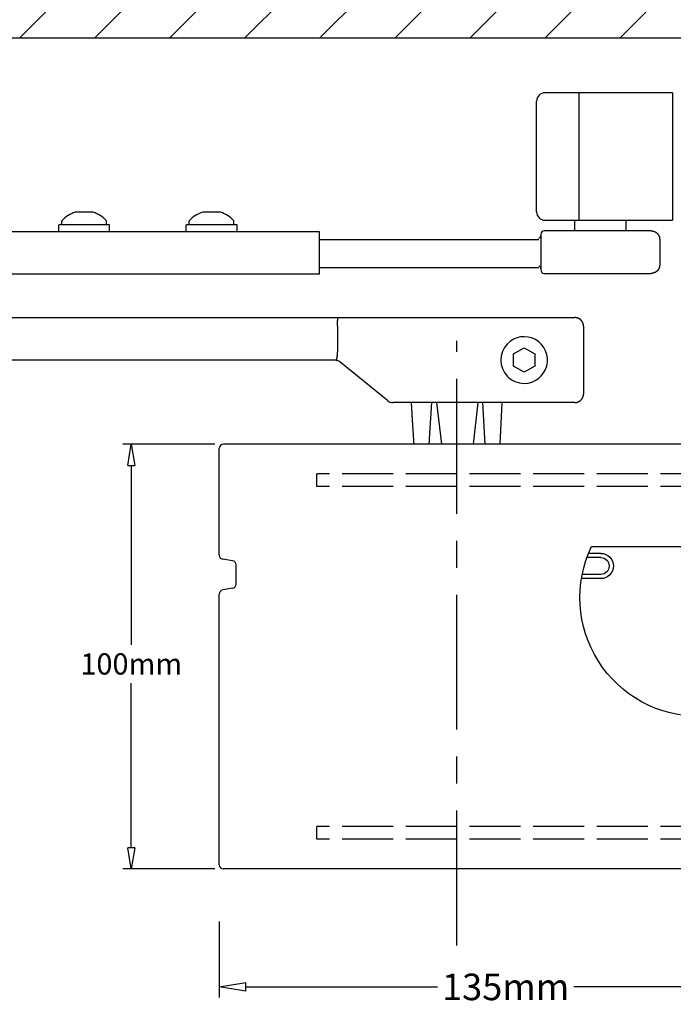
# Model space of a CAD drawing. Extents: x 6778 to 16933, y -7027 to -4077.
# Drawn here: x 12151 to 12305, y -6102 to -5870 of the extents above; entities that cross this region are included whole.
import ezdxf

# ---------------------------------------------------------------- set-up
doc = ezdxf.new("R2010")
doc.units = 0
doc.header["$MEASUREMENT"] = 0
doc.linetypes.add('ACAD_ISO02W100', pattern=[15, 12, -3])
doc.linetypes.add('MITTE', pattern=[50.8, 31.75, -6.35, 6.35, -6.35])
doc.layers.get('0').update_dxf_attribs({"color": 255, "linetype": 'CONTINUOUS'})
doc.layers.get('Defpoints').update_dxf_attribs({"linetype": 'CONTINUOUS'})
for name, color, linetype in [('centerline-Mittellinie', 4, 'MITTE'), ('hiddenline-hinterliegendelinie', 6, 'ACAD_ISO02W100'), ('outline-Körperkante', 7, 'CONTINUOUS')]:
    doc.layers.add(name, color=color, linetype=linetype)
doc.dimstyles.new('x2', dxfattribs={"dimscale": 2, "dimtxt": 2.5, "dimasz": 2.5, "dimexe": 1, "dimexo": 1, "dimgap": 1, "dimtad": 0, "dimtih": 1, "dimtoh": 1, "dimdec": 0, "dimzin": 0, "dimdsep": 46, "dimtxsty": 'Standard', "dimblk": 'CLOSEDBLANK', "dimcen": 0.09, "dimadec": 0, "dimazin": 0, "dimtfac": 1, "dimtdec": 0, "dimtofl": 0, "dimtmove": 0, "dimatfit": 3, "dimldrblk": 'CLOSEDBLANK', "dimfxl": 0, "dimtolj": 1, "dimtzin": 0, "dimarcsym": 0})
doc.dimstyles.new('X2.5', dxfattribs={"dimscale": 2.5, "dimtxt": 2.5, "dimasz": 2.5, "dimexe": 1, "dimexo": 1, "dimgap": 1, "dimtad": 0, "dimtih": 1, "dimtoh": 1, "dimdec": 0, "dimzin": 0, "dimdsep": 46, "dimtxsty": 'Standard', "dimblk": 'CLOSEDBLANK', "dimcen": 0.09, "dimadec": 0, "dimazin": 0, "dimtfac": 1, "dimtdec": 0, "dimtofl": 0, "dimtmove": 0, "dimatfit": 3, "dimldrblk": 'CLOSEDBLANK', "dimfxl": 0, "dimtolj": 1, "dimtzin": 0, "dimarcsym": 0})

# ---------------------------------------------------------------- blocks, each defined once
blk = doc.blocks.new('_ClosedBlank')
at = {"color": 0, "linetype": 'ByBlock', "lineweight": -2}
for p, q in [((-1, 0.167), (0, 0)), ((-1, 0.167), (-1, -0.167)), ((0, 0), (-1, -0.167))]:
    blk.add_line(p, q, dxfattribs=at)
blk = doc.blocks.new('*D30')
at = {"color": 0, "lineweight": -2}
for p, q in [((12196.61, -5970.39), (12174.9, -5970.39)), ((12176.9, -5975.39), (12176.9, -6017.63)), ((12176.9, -6065.39), (12176.9, -6026.63)), ((12196.61, -6070.39), (12174.9, -6070.39))]:
    blk.add_line(p, q, dxfattribs=at)
at = {"layer": 'Defpoints', "color": 0}
for p in [(12198.61, -5970.39), (12176.9, -6070.39), (12198.61, -6070.39)]:
    blk.add_point(p, dxfattribs=at)
at = {"color": 0, "lineweight": -2, "xscale": 5, "yscale": 5, "zscale": 5}
for p, rotation in [((12176.9, -5970.39), 90), ((12176.9, -6070.39), 270)]:
    blk.add_blockref('_ClosedBlank', p, dxfattribs=dict(at, rotation=rotation))
at = {"color": 0, "insert": (12176.9, -6022.13), "char_height": 5, "attachment_point": 5}
blk.add_mtext('\\A1;100mm', dxfattribs=at)
blk = doc.blocks.new('*D35')
at = {"color": 0, "linetype": 'Continuous', "lineweight": -2}
for p, q in [((12197.61, -6082.76), (12197.61, -6100.64)), ((12332.61, -6083.76), (12332.61, -6100.64)), ((12203.86, -6098.14), (12249.07, -6098.14)), ((12326.36, -6098.14), (12281.15, -6098.14))]:
    blk.add_line(p, q, dxfattribs=at)
at = {"layer": 'Defpoints', "color": 0, "linetype": 'Continuous'}
for p in [(12197.61, -6080.26), (12332.61, -6081.26), (12197.61, -6098.14)]:
    blk.add_point(p, dxfattribs=at)
at = {"color": 0, "linetype": 'Continuous', "lineweight": -2, "xscale": 6.25, "yscale": 6.25, "zscale": 6.25, "rotation": 180}
blk.add_blockref('_ClosedBlank', (12197.61, -6098.14), dxfattribs=at)
at = {"color": 0, "linetype": 'Continuous', "lineweight": -2, "xscale": 6.25, "yscale": 6.25, "zscale": 6.25}
blk.add_blockref('_ClosedBlank', (12332.61, -6098.14), dxfattribs=at)
at = {"color": 0, "linetype": 'Continuous', "insert": (12265.11, -6098.14), "char_height": 6.25, "attachment_point": 5}
blk.add_mtext('\\A1;135mm', dxfattribs=at)
blk = doc.blocks.new('SEN')
at = {"linetype": 'Continuous'}
for p, q in [((-0.49, 16.03), (-0.49, -23.97)), ((46.81, 16.03), (-0.49, 16.03)), ((44.6, 14.41), (47.51, 14.41)), ((44.6, 13.41), (47.89, 13.41)), ((44.6, 9.47), (48.97, 9.47)), ((44.6, 8.47), (49.15, 8.47)), ((2.23, -20.44), (1.71, -20.44)), ((2.57, -19.58), (2.57, -20.11)), ((3.07, -19.58), (3.07, -20.11)), ((3.92, -20.44), (3.4, -20.44)), ((2.23, -20.94), (1.71, -20.94)), ((2.57, -21.27), (2.57, -21.8)), ((3.07, -21.27), (3.07, -21.8)), ((3.92, -20.94), (3.4, -20.94)), ((-0.49, -23.97), (21.51, -23.97))]:
    blk.add_line(p, q, dxfattribs=at)
for radius in [1.88, 1.63]:
    blk.add_circle((2.82, -20.69), radius, dxfattribs=at)
for centre, radius, start, end in [((21.51, 4.03), 28, 270, 25.3769), ((44.6, 11.44), 2.97, 90, 270), ((44.6, 11.44), 1.97, 90, 270), ((2.82, -20.69), 1.13, 167.2629, 192.7371), ((2.82, -20.69), 0.634, 113.2276, 156.7724), ((2.82, -20.69), 1.13, 77.2629, 102.7371), ((2.82, -20.69), 0.634, 23.2276, 66.7724), ((2.82, -20.69), 1.13, 347.2629, 12.7371), ((2.82, -20.69), 0.634, 203.2276, 246.7724), ((2.82, -20.69), 1.13, 257.2629, 282.7371), ((2.82, -20.69), 0.634, 293.2276, 336.7724)]:
    blk.add_arc(centre, radius, start, end, dxfattribs=at)
blk = doc.blocks.new('SEN2')
at = {"linetype": 'Continuous', "xscale": -1}
blk.add_blockref('SEN', (4.14, 3.69), dxfattribs=at)
at = {"linetype": 'Continuous'}
blk.add_blockref('SEN', (49.18, 3.69), dxfattribs=at)

msp = doc.modelspace()

# ---------------------------------------------------------------- hatches: boundary and pattern name
at = {"linetype": 'Continuous'}
h = msp.add_hatch(dxfattribs=at)
h.set_pattern_fill('ANSI31', color=256, scale=100, style=0)
h.set_pattern_definition([(45, (-8700.448, -633.612), (-8.838835, 8.838835), [])])
h.paths.add_polyline_path([(11827.418, -5786.707), (11827.418, -5874.834), (12571.443, -5874.834), (12571.443, -5786.707)])

# ---------------------------------------------------------------- linework, layer by layer
for p, q in [((12575.305, -5874.834), (11827.418, -5874.834)), ((12304.386, -5887.703), (12304.386, -5917.703)), ((12272.386, -5910.203), (12272.386, -5889.703)), ((12282.386, -5909.962), (12282.386, -5890.444))]:
    msp.add_line(p, q, dxfattribs=at)
at = {"layer": 'centerline-Mittellinie'}
msp.add_line((12253.611, -6088.38), (12253.611, -5946.079), dxfattribs=at)
at = {"layer": 'hiddenline-hinterliegendelinie'}
for p, q in [((12220.611, -5980.391), (12220.611, -5977.391)), ((12328.611, -5977.391), (12220.611, -5977.391)), ((12328.611, -5980.391), (12220.611, -5980.391)), ((12220.611, -6063.391), (12220.611, -6060.391)), ((12328.611, -6060.391), (12220.611, -6060.391)), ((12328.611, -6063.391), (12220.611, -6063.391))]:
    msp.add_line(p, q, dxfattribs=at)
at = {"layer": 'outline-Körperkante'}
for p, q in [((12304.386, -5887.703), (12274.386, -5887.703)), ((12282.386, -5890.444), (12282.386, -5887.703)), ((12272.386, -5915.703), (12272.386, -5910.203)), ((12282.386, -5917.703), (12282.386, -5909.962)), ((12167.94, -5915.829), (12163.684, -5915.828)), ((12197.944, -5915.828), (12193.688, -5915.827)), ((12160.564, -5918.803), (12160.564, -5917.882)), ((12171.064, -5918.803), (12171.064, -5917.882)), ((12190.564, -5918.803), (12190.564, -5917.882)), ((12201.064, -5918.803), (12201.064, -5917.882)), ((12274.386, -5917.703), (12304.386, -5917.703)), ((12281.386, -5920.203), (12281.386, -5917.703)), ((12293.386, -5917.703), (12293.386, -5920.203)), ((12221.239, -5920.403), (11931.611, -5920.403)), ((12171.814, -5918.803), (12159.814, -5918.803)), ((12159.814, -5920.403), (12159.814, -5918.803)), ((12171.814, -5920.403), (12171.814, -5918.803)), ((12201.814, -5918.803), (12189.814, -5918.803)), ((12189.814, -5920.403), (12189.814, -5918.803)), ((12201.814, -5920.403), (12201.814, -5918.803)), ((12221.239, -5930.403), (12221.239, -5920.403)), ((12273.386, -5921.003), (12273.386, -5922.203)), ((12299.386, -5920.203), (12274.186, -5920.203)), ((12272.886, -5922.303), (12221.239, -5922.303)), ((12273.386, -5922.203), (12273.386, -5928.203)), ((12301.386, -5922.203), (12301.386, -5928.203)), ((12272.886, -5928.903), (12221.239, -5928.903)), ((12273.386, -5928.203), (12273.386, -5929.403)), ((12274.186, -5930.203), (12299.386, -5930.203)), ((12221.239, -5930.403), (11931.611, -5930.403)), ((11905.611, -5940.603), (12235.105, -5940.603)), ((12225.605, -5940.603), (12252.479, -5940.603)), ((12252.479, -5940.603), (12254.742, -5940.603)), ((12254.742, -5940.603), (12265.463, -5940.603)), ((12265.463, -5940.603), (12281.432, -5940.603)), ((12225.463, -5942.603), (12225.463, -5948.666)), ((12283.435, -5942.603), (12283.435, -5958.603)), ((12225.463, -5948.728), (12225.463, -5948.666)), ((12266.963, -5949.16), (12269.463, -5947.716)), ((12269.463, -5947.716), (12271.963, -5949.16)), ((12224.755, -5950.603), (11905.53, -5950.601)), ((12237.262, -5960.157), (12226.013, -5951.049)), ((12266.963, -5952.046), (12266.963, -5949.16)), ((12271.963, -5949.16), (12271.963, -5952.046)), ((12269.463, -5953.49), (12266.963, -5952.046)), ((12271.963, -5952.046), (12269.463, -5953.49)), ((12252.479, -5960.603), (12238.52, -5960.603)), ((12242.644, -5960.603), (12242.644, -5960.613)), ((12247.102, -5970.4), (12247.681, -5960.603)), ((12248.058, -5960.603), (12248.058, -5960.613)), ((12248.813, -5960.603), (12249.97, -5970.4)), ((12254.742, -5960.603), (12252.479, -5960.603)), ((12265.463, -5960.603), (12254.742, -5960.603)), ((12258.568, -5960.603), (12257.412, -5970.4)), ((12259.324, -5960.603), (12259.324, -5960.613)), ((12260.279, -5970.4), (12259.701, -5960.603)), ((12264.183, -5960.603), (12263.693, -5970.4)), ((12264.443, -5960.603), (12264.443, -5960.613)), ((12281.432, -5960.603), (12265.463, -5960.603)), ((12197.611, -5996.477), (12197.611, -5971.391)), ((12332.611, -5970.391), (12198.611, -5970.391)), ((12200.777, -5997.854), (12198.445, -5997.463)), ((12201.611, -6003.341), (12201.611, -5998.841)), ((12200.777, -6004.327), (12198.445, -6004.718)), ((12197.611, -6069.391), (12197.611, -6005.705)), ((12332.611, -6070.391), (12198.611, -6070.391))]:
    msp.add_line(p, q, dxfattribs=at)
for points in [[(12299.386, -5920.203), (12299.434, -5920.204, -0.0061481), (12299.481, -5920.205, -0.0059704), (12299.53, -5920.208, -0.0059275), (12299.578, -5920.212, -0.0060589), (12299.627, -5920.218, -0.0061227), (12299.676, -5920.224, -0.0061698), (12299.725, -5920.232, -0.0062035), (12299.775, -5920.241, -0.0062688), (12299.825, -5920.252, -0.0063076), (12299.874, -5920.264, -0.0063638), (12299.924, -5920.277, -0.0063984), (12299.974, -5920.291, -0.006452), (12300.024, -5920.307, -0.0064845), (12300.073, -5920.325, -0.0065334), (12300.122, -5920.343, -0.0065628), (12300.172, -5920.364, -0.0066071), (12300.22, -5920.385, -0.0066334), (12300.269, -5920.408, -0.0066725), (12300.317, -5920.433, -0.0066955), (12300.364, -5920.459, -0.0067292), (12300.411, -5920.486, -0.0067487), (12300.458, -5920.514, -0.0067767), (12300.503, -5920.544, -0.0067924), (12300.548, -5920.575, -0.0068145), (12300.593, -5920.608, -0.0068264), (12300.636, -5920.642, -0.0068423), (12300.679, -5920.677, -0.0068503), (12300.72, -5920.713, -0.0068599), (12300.761, -5920.75, -0.0068639), (12300.8, -5920.789, -0.0068671), (12300.839, -5920.828, -0.0068671), (12300.876, -5920.869, -0.0068639), (12300.913, -5920.911, -0.0068599), (12300.948, -5920.953, -0.0068503), (12300.981, -5920.997, -0.0068423), (12301.014, -5921.041, -0.0068264), (12301.045, -5921.086, -0.0068144), (12301.075, -5921.132, -0.0067921), (12301.104, -5921.178, -0.0067767), (12301.131, -5921.225, -0.0067494), (12301.157, -5921.272, -0.0067289), (12301.181, -5921.321, -0.0066924), (12301.204, -5921.369, -0.0066732), (12301.226, -5921.418, -0.0066439), (12301.246, -5921.467, -0.0066039), (12301.265, -5921.516, -0.0065259), (12301.282, -5921.566, -0.0065439), (12301.298, -5921.615, -0.0066086), (12301.313, -5921.665, -0.0064144), (12301.326, -5921.715, -0.0059895), (12301.338, -5921.764, -0.0064951), (12301.348, -5921.814, -0.00756), (12301.357, -5921.865, -0.0058502), (12301.365, -5921.913, -0.0023088), (12301.372, -5921.956, -0.0078954), (12301.377, -5922.011, -0.0133607), (12301.382, -5922.094, -0.0066975), (12301.386, -5922.203, -0.0036322)], [(12301.386, -5928.203), (12301.386, -5928.25, -0.0061477), (12301.384, -5928.298, -0.00597), (12301.381, -5928.346, -0.0059271), (12301.377, -5928.395, -0.0060586), (12301.372, -5928.444, -0.0061224), (12301.365, -5928.493, -0.0061695), (12301.357, -5928.542, -0.0062032), (12301.348, -5928.592, -0.0062685), (12301.338, -5928.641, -0.0063074), (12301.326, -5928.691, -0.0063635), (12301.313, -5928.741, -0.0063981), (12301.298, -5928.791, -0.0064518), (12301.282, -5928.84, -0.0064843), (12301.265, -5928.89, -0.0065332), (12301.246, -5928.939, -0.0065626), (12301.226, -5928.988, -0.0066069), (12301.204, -5929.037, -0.0066333), (12301.181, -5929.086, -0.0066725), (12301.157, -5929.134, -0.0066955), (12301.131, -5929.181, -0.0067292), (12301.104, -5929.228, -0.0067487), (12301.075, -5929.275, -0.0067767), (12301.045, -5929.32, -0.0067925), (12301.014, -5929.365, -0.0068146), (12300.981, -5929.41, -0.0068266), (12300.948, -5929.453, -0.0068425), (12300.913, -5929.495, -0.0068505), (12300.876, -5929.537, -0.0068602), (12300.839, -5929.578, -0.0068641), (12300.8, -5929.617, -0.0068671), (12300.761, -5929.656, -0.0068669), (12300.72, -5929.693, -0.0068634), (12300.679, -5929.729, -0.0068593), (12300.636, -5929.764, -0.0068498), (12300.593, -5929.798, -0.0068418), (12300.548, -5929.831, -0.0068259), (12300.503, -5929.862, -0.0068139), (12300.458, -5929.892, -0.0067916), (12300.411, -5929.92, -0.0067761), (12300.364, -5929.948, -0.0067489), (12300.317, -5929.973, -0.0067284), (12300.269, -5929.998, -0.0066919), (12300.22, -5930.021, -0.0066727), (12300.172, -5930.042, -0.0066434), (12300.122, -5930.063, -0.0066035), (12300.073, -5930.081, -0.0065254), (12300.024, -5930.099, -0.0065435), (12299.974, -5930.115, -0.0066081), (12299.924, -5930.129, -0.006414), (12299.874, -5930.143, -0.0059891), (12299.825, -5930.154, -0.0064946), (12299.775, -5930.165, -0.0075596), (12299.724, -5930.174, -0.0058498), (12299.676, -5930.182, -0.0023087), (12299.633, -5930.188, -0.007895), (12299.578, -5930.194, -0.01336), (12299.495, -5930.199, -0.0066972), (12299.386, -5930.203, -0.0036321)], [(12225.463, -5942.603), (12225.463, -5942.574, -0.00251), (12225.464, -5942.546, -0.0026467), (12225.464, -5942.517, -0.002523), (12225.466, -5942.489, -0.0021063), (12225.467, -5942.46, -0.0017994), (12225.468, -5942.432, -0.0015224), (12225.47, -5942.403, -0.0012612), (12225.472, -5942.375, -0.0009476), (12225.473, -5942.347, -0.0006734), (12225.475, -5942.318, -0.0003673), (12225.477, -5942.29, -0.0000929), (12225.479, -5942.262, 0.0002205), (12225.481, -5942.234, 0.0004973), (12225.483, -5942.206, 0.0008079), (12225.484, -5942.178, 0.0010991), (12225.486, -5942.15, 0.0014439), (12225.487, -5942.122, 0.0014484), (12225.488, -5942.095, 0.0011062), (12225.489, -5942.067, 0.0007829), (12225.49, -5942.039, 0.000393), (12225.491, -5942.012, 0.000022), (12225.492, -5941.985, -0.0004262), (12225.494, -5941.958, -0.000684), (12225.495, -5941.931, -0.0008126), (12225.496, -5941.904, -0.0007954), (12225.497, -5941.877, -0.0006218), (12225.499, -5941.851, -0.0004941), (12225.5, -5941.824, -0.0003779), (12225.501, -5941.798, -0.0002686), (12225.503, -5941.772, -0.0001365), (12225.504, -5941.746, -0.0000123), (12225.506, -5941.72, 0.0001363), (12225.507, -5941.695, 0.0002419), (12225.508, -5941.669, 0.0003297), (12225.51, -5941.644, 0.0003309), (12225.511, -5941.619, 0.0002414), (12225.512, -5941.594, 0.0001721), (12225.513, -5941.57, 0.0001044), (12225.514, -5941.545, 0.0000401), (12225.516, -5941.521, -0.0000379), (12225.517, -5941.497, -0.0001078), (12225.518, -5941.474, -0.000187), (12225.519, -5941.45, -0.0002626), (12225.52, -5941.427, -0.0003527), (12225.521, -5941.404, -0.0003788), (12225.523, -5941.381, -0.0003423), (12225.524, -5941.359, -0.0003056), (12225.525, -5941.336, -0.0002567), (12225.526, -5941.314, -0.0002116), (12225.528, -5941.293, -0.0001567), (12225.529, -5941.271, -0.000118), (12225.53, -5941.25, -0.0000849), (12225.532, -5941.229, -0.0000829), (12225.533, -5941.209, -0.0001125), (12225.534, -5941.188, -0.0001361), (12225.535, -5941.168, -0.0001585), (12225.536, -5941.148, -0.0001811), (12225.538, -5941.129, -0.0002083), (12225.539, -5941.11, -0.0002343), (12225.54, -5941.091, -0.0002633), (12225.541, -5941.072, -0.0002925), (12225.543, -5941.054, -0.0003264), (12225.544, -5941.036, -0.0003508), (12225.545, -5941.019, -0.0003672), (12225.546, -5941.001, -0.0003834), (12225.547, -5940.984, -0.0003988), (12225.549, -5940.968, -0.0004162), (12225.55, -5940.952, -0.0004349), (12225.551, -5940.936, -0.0004555), (12225.552, -5940.92, -0.000477), (12225.554, -5940.905, -0.0005009), (12225.555, -5940.89, -0.0005262), (12225.556, -5940.875, -0.0005544), (12225.557, -5940.861, -0.0005843), (12225.559, -5940.847, -0.0006177), (12225.56, -5940.834, -0.0006529), (12225.561, -5940.821, -0.0006941), (12225.562, -5940.808, -0.00074), (12225.564, -5940.796, -0.0007919), (12225.565, -5940.784, -0.0008485), (12225.566, -5940.772, -0.0009119), (12225.568, -5940.761, -0.0009805), (12225.569, -5940.75, -0.0010582), (12225.57, -5940.739, -0.0011428), (12225.571, -5940.729, -0.0012396), (12225.573, -5940.719, -0.0013457), (12225.574, -5940.71, -0.0014683), (12225.575, -5940.701, -0.0016035), (12225.577, -5940.692, -0.001762), (12225.578, -5940.684, -0.0019388), (12225.579, -5940.676, -0.0021478), (12225.58, -5940.669, -0.0023823), (12225.582, -5940.662, -0.0026685), (12225.583, -5940.655, -0.0029995), (12225.584, -5940.649, -0.0033914), (12225.586, -5940.643, -0.0038292), (12225.587, -5940.637, -0.0044451), (12225.588, -5940.632, -0.0052567), (12225.59, -5940.628, -0.0060082), (12225.591, -5940.623, -0.0065707), (12225.593, -5940.619, -0.0086785), (12225.594, -5940.616, -0.0129351), (12225.595, -5940.613, -0.0125876), (12225.597, -5940.61, -0.0048301), (12225.598, -5940.608, -0.023613), (12225.599, -5940.606, -0.0697324), (12225.602, -5940.605, -0.0553486), (12225.605, -5940.603, -0.0353718)], [(12283.435, -5942.603), (12283.434, -5942.549, 0.00636), (12283.432, -5942.495, 0.0064574), (12283.429, -5942.441, 0.0065163), (12283.424, -5942.388, 0.0065319), (12283.418, -5942.335, 0.0065613), (12283.41, -5942.283, 0.0065883), (12283.401, -5942.231, 0.0066154), (12283.391, -5942.18, 0.0066314), (12283.379, -5942.129, 0.0066496), (12283.367, -5942.078, 0.0066596), (12283.352, -5942.028, 0.0066701), (12283.337, -5941.979, 0.0066729), (12283.32, -5941.93, 0.0066755), (12283.302, -5941.881, 0.0066713), (12283.282, -5941.833, 0.0066661), (12283.262, -5941.786, 0.0066552), (12283.24, -5941.739, 0.0066425), (12283.217, -5941.693, 0.0066252), (12283.192, -5941.647, 0.0066052), (12283.167, -5941.602, 0.0065814), (12283.14, -5941.558, 0.0065552), (12283.112, -5941.514, 0.0065271), (12283.082, -5941.471, 0.0064749), (12283.052, -5941.428, 0.0064052), (12283.02, -5941.386, 0.0063474), (12282.987, -5941.345, 0.0062957), (12282.954, -5941.305, 0.0062569), (12282.919, -5941.266, 0.0062267), (12282.883, -5941.227, 0.0062078), (12282.846, -5941.19, 0.0061982), (12282.808, -5941.153, 0.0061989), (12282.77, -5941.117, 0.0062101), (12282.73, -5941.082, 0.0062304), (12282.69, -5941.049, 0.0062622), (12282.649, -5941.016, 0.0063024), (12282.607, -5940.985, 0.0063557), (12282.565, -5940.954, 0.0064148), (12282.522, -5940.925, 0.0064857), (12282.478, -5940.897, 0.0065377), (12282.433, -5940.87, 0.0065637), (12282.388, -5940.845, 0.0065858), (12282.342, -5940.82, 0.0066029), (12282.296, -5940.797, 0.0066245), (12282.249, -5940.775, 0.0066503), (12282.202, -5940.755, 0.0066431), (12282.154, -5940.736, 0.0066092), (12282.105, -5940.718, 0.0066691), (12282.056, -5940.701, 0.0068066), (12282.007, -5940.685, 0.0066045), (12281.957, -5940.671, 0.0061549), (12281.907, -5940.658, 0.0067899), (12281.855, -5940.647, 0.0080915), (12281.802, -5940.637, 0.0060968), (12281.752, -5940.628, 0.0020381), (12281.706, -5940.62, 0.0086044), (12281.647, -5940.614, 0.0146932), (12281.554, -5940.608, 0.0070667), (12281.432, -5940.603, 0.0037019)], [(12225.109, -5950.635), (12225.117, -5950.636, 0.0294244), (12225.125, -5950.636, 0.0290196), (12225.134, -5950.635, 0.0278535), (12225.142, -5950.633, 0.026352), (12225.151, -5950.63, 0.0244725), (12225.16, -5950.626, 0.0225306), (12225.168, -5950.621, 0.0204889), (12225.177, -5950.615, 0.0186547), (12225.186, -5950.608, 0.0168552), (12225.195, -5950.601, 0.0153176), (12225.204, -5950.592, 0.0138578), (12225.213, -5950.582, 0.0126482), (12225.221, -5950.572, 0.0115084), (12225.23, -5950.56, 0.0105762), (12225.239, -5950.547, 0.009696), (12225.248, -5950.534, 0.0089825), (12225.256, -5950.519, 0.0082983), (12225.265, -5950.503, 0.0077424), (12225.273, -5950.487, 0.0072152), (12225.282, -5950.469, 0.0068017), (12225.29, -5950.451, 0.0063519), (12225.298, -5950.431, 0.0059461), (12225.306, -5950.41, 0.0055034), (12225.313, -5950.389, 0.005073), (12225.321, -5950.367, 0.004691), (12225.329, -5950.343, 0.0043722), (12225.336, -5950.319, 0.0040761), (12225.343, -5950.294, 0.0038193), (12225.35, -5950.268, 0.0035816), (12225.357, -5950.241, 0.0033766), (12225.363, -5950.213, 0.003185), (12225.37, -5950.184, 0.0030192), (12225.376, -5950.154, 0.0028623), (12225.382, -5950.124, 0.0027252), (12225.388, -5950.093, 0.0025992), (12225.394, -5950.061, 0.0024963), (12225.399, -5950.028, 0.0024022), (12225.405, -5949.994, 0.0023297), (12225.41, -5949.96, 0.0022593), (12225.415, -5949.925, 0.0022031), (12225.42, -5949.89, 0.0021484), (12225.424, -5949.853, 0.0021071), (12225.428, -5949.816, 0.0020663), (12225.432, -5949.779, 0.0020379), (12225.436, -5949.741, 0.0020071), (12225.439, -5949.702, 0.0019851), (12225.443, -5949.663, 0.001969), (12225.446, -5949.624, 0.001971), (12225.448, -5949.583, 0.0019145), (12225.451, -5949.543, 0.0018013), (12225.453, -5949.502, 0.0016839), (12225.455, -5949.461, 0.0015448), (12225.456, -5949.419, 0.0014266), (12225.458, -5949.377, 0.0013076), (12225.459, -5949.334, 0.0011994), (12225.46, -5949.292, 0.0010829), (12225.461, -5949.249, 0.0009874), (12225.461, -5949.205, 0.0008879), (12225.462, -5949.161, 0.0007835), (12225.462, -5949.117, 0.0006674), (12225.463, -5949.073, 0.0006066), (12225.463, -5949.029, 0.0005384), (12225.463, -5948.983, 0.0003995), (12225.463, -5948.939, 0.0002767), (12225.463, -5948.9, 0.0002871), (12225.463, -5948.849, 0.0001287), (12225.463, -5948.77, 0.0000402), (12225.463, -5948.666, 0.0000402)], [(12225.109, -5950.635), (12225.117, -5950.635, 0.0245012), (12225.125, -5950.635, 0.0238622), (12225.134, -5950.634, 0.023044), (12225.142, -5950.632, 0.0223428), (12225.151, -5950.63, 0.021287), (12225.159, -5950.626, 0.0201288), (12225.168, -5950.622, 0.0188228), (12225.177, -5950.617, 0.0176353), (12225.186, -5950.611, 0.0163602), (12225.194, -5950.604, 0.0152397), (12225.203, -5950.597, 0.0140897), (12225.212, -5950.588, 0.0131174), (12225.221, -5950.579, 0.0121347), (12225.23, -5950.568, 0.0113188), (12225.238, -5950.557, 0.0105003), (12225.247, -5950.545, 0.0098307), (12225.255, -5950.532, 0.0091528), (12225.264, -5950.518, 0.008598), (12225.272, -5950.502, 0.0080491), (12225.28, -5950.486, 0.0076185), (12225.289, -5950.47, 0.0071255), (12225.297, -5950.452, 0.0066763), (12225.304, -5950.433, 0.0061681), (12225.312, -5950.413, 0.005668), (12225.32, -5950.392, 0.0052221), (12225.327, -5950.37, 0.0048509), (12225.334, -5950.347, 0.0045038), (12225.341, -5950.324, 0.0042032), (12225.348, -5950.299, 0.0039235), (12225.355, -5950.274, 0.0036828), (12225.362, -5950.247, 0.0034563), (12225.368, -5950.22, 0.0032601), (12225.374, -5950.192, 0.0030748), (12225.381, -5950.162, 0.0029137), (12225.387, -5950.133, 0.0027603), (12225.392, -5950.102, 0.0026299), (12225.398, -5950.07, 0.0025086), (12225.403, -5950.037, 0.0024086), (12225.408, -5950.004, 0.0023149), (12225.413, -5949.97, 0.0022377), (12225.418, -5949.935, 0.0021647), (12225.423, -5949.9, 0.0021061), (12225.427, -5949.864, 0.0020499), (12225.431, -5949.827, 0.0020062), (12225.435, -5949.79, 0.0019635), (12225.439, -5949.752, 0.0019318), (12225.442, -5949.713, 0.0019008), (12225.445, -5949.674, 0.0018804), (12225.448, -5949.635, 0.0018579), (12225.451, -5949.595, 0.0018428), (12225.453, -5949.554, 0.0018336), (12225.455, -5949.513, 0.001841), (12225.457, -5949.472, 0.0017781), (12225.459, -5949.43, 0.0016412), (12225.46, -5949.388, 0.0015035), (12225.461, -5949.346, 0.0013409), (12225.462, -5949.303, 0.0012087), (12225.463, -5949.26, 0.0010724), (12225.463, -5949.217, 0.0009354), (12225.463, -5949.174, 0.0007863), (12225.464, -5949.13, 0.0006903), (12225.464, -5949.086, 0.0005703), (12225.464, -5949.04, 0.0004218), (12225.464, -5948.997, 0.0003378), (12225.464, -5948.958, 0.0002155), (12225.463, -5948.908, -0.00013), (12225.463, -5948.83, -0.0000934), (12225.463, -5948.728, -0.0000229)], [(12281.432, -5960.603), (12281.486, -5960.602, 0.0063078), (12281.54, -5960.6, 0.0064024), (12281.594, -5960.597, 0.0064616), (12281.647, -5960.592, 0.0064813), (12281.699, -5960.586, 0.0065137), (12281.752, -5960.578, 0.0065435), (12281.804, -5960.569, 0.0065734), (12281.855, -5960.559, 0.006593), (12281.906, -5960.548, 0.0066144), (12281.957, -5960.535, 0.0066281), (12282.007, -5960.521, 0.006642), (12282.056, -5960.505, 0.0066486), (12282.105, -5960.489, 0.0066548), (12282.154, -5960.471, 0.0066545), (12282.202, -5960.451, 0.0066528), (12282.249, -5960.431, 0.0066457), (12282.296, -5960.409, 0.0066364), (12282.342, -5960.386, 0.0066228), (12282.388, -5960.361, 0.006606), (12282.433, -5960.336, 0.0065857), (12282.478, -5960.309, 0.0065624), (12282.522, -5960.281, 0.0065375), (12282.565, -5960.252, 0.006486), (12282.607, -5960.222, 0.0064148), (12282.649, -5960.19, 0.0063557), (12282.69, -5960.157, 0.0063024), (12282.73, -5960.124, 0.0062622), (12282.77, -5960.089, 0.0062304), (12282.808, -5960.053, 0.0062101), (12282.846, -5960.016, 0.0061989), (12282.883, -5959.979, 0.0061982), (12282.919, -5959.94, 0.0062078), (12282.954, -5959.901, 0.0062267), (12282.987, -5959.861, 0.0062569), (12283.02, -5959.82, 0.0062957), (12283.052, -5959.778, 0.0063475), (12283.082, -5959.735, 0.0064052), (12283.112, -5959.692, 0.0064746), (12283.14, -5959.649, 0.0065272), (12283.167, -5959.604, 0.0065563), (12283.192, -5959.559, 0.0065812), (12283.217, -5959.513, 0.0066015), (12283.24, -5959.467, 0.0066263), (12283.262, -5959.42, 0.0066557), (12283.282, -5959.373, 0.0066516), (12283.302, -5959.325, 0.0066212), (12283.32, -5959.277, 0.0066847), (12283.337, -5959.227, 0.0068267), (12283.352, -5959.178, 0.0066268), (12283.367, -5959.128, 0.006178), (12283.379, -5959.078, 0.0068202), (12283.391, -5959.026, 0.0081346), (12283.401, -5958.973, 0.0061296), (12283.41, -5958.923, 0.0020437), (12283.418, -5958.877, 0.008661), (12283.424, -5958.818, 0.0148028), (12283.43, -5958.725, 0.0071196), (12283.435, -5958.603, 0.0037286)], [(12243.528, -5970.391), (12243.514, -5970.193, -0.0001199), (12243.5, -5969.993, -0.0001179), (12243.486, -5969.791, -0.000116), (12243.472, -5969.588, -0.0001144), (12243.458, -5969.384, -0.0001127), (12243.444, -5969.177, -0.0001111), (12243.43, -5968.969, -0.0001095), (12243.416, -5968.759, -0.0001079), (12243.402, -5968.548, -0.0001064), (12243.387, -5968.335, -0.0001049), (12243.373, -5968.12, -0.0001034), (12243.359, -5967.904, -0.000102), (12243.345, -5967.685, -0.0001005), (12243.33, -5967.466, -0.0000992), (12243.316, -5967.244, -0.0000978), (12243.302, -5967.021, -0.0000965), (12243.287, -5966.795, -0.0000951), (12243.273, -5966.569, -0.0000939), (12243.258, -5966.34, -0.0000926), (12243.244, -5966.11, -0.0000914), (12243.23, -5965.878, -0.0000902), (12243.215, -5965.644, -0.000089), (12243.201, -5965.408, -0.0000878), (12243.186, -5965.171, -0.0000867), (12243.171, -5964.932, -0.0000856), (12243.157, -5964.691, -0.0000845), (12243.142, -5964.449, -0.0000834), (12243.128, -5964.204, -0.0000823), (12243.113, -5963.958, -0.0000813), (12243.098, -5963.71, -0.0000803), (12243.084, -5963.46, -0.0000792), (12243.069, -5963.209, -0.0000783), (12243.054, -5962.955, -0.0000773), (12243.039, -5962.7, -0.0000764), (12243.024, -5962.443, -0.0000754), (12243.009, -5962.184, -0.0000745), (12242.995, -5961.923, -0.0000736), (12242.98, -5961.66, -0.0000727), (12242.965, -5961.396, -0.0000718), (12242.95, -5961.13, -0.000071), (12242.935, -5960.861, -0.000067), (12242.92, -5960.603, -0.0000693)]]:
    msp.add_lwpolyline(points, format="xyb", dxfattribs=at)
for centre, radius, start, end in [((12274.386, -5889.703), 2, 90, 180), ((12165.814, -5922.645), 7.142, 107.32197, 136.67488), ((12165.814, -5922.645), 7.142, 43.32512, 72.64945), ((12195.814, -5922.645), 7.142, 107.32197, 136.67488), ((12195.814, -5922.645), 7.142, 43.32512, 72.64945), ((12274.386, -5915.703), 2, 180, 270), ((12160.764, -5917.882), 0.2, 136.67488, 180), ((12170.864, -5917.882), 0.2, 0, 43.32512), ((12190.764, -5917.882), 0.2, 136.67488, 180), ((12200.864, -5917.882), 0.2, 0, 43.32512), ((12274.186, -5921.003), 0.8, 90, 180), ((12272.886, -5921.403), 0.5, 270, 0), ((12272.886, -5929.003), 0.5, 0, 90), ((12274.186, -5929.403), 0.8, 180, 270), ((12269.463, -5950.603), 5.5, 270, 136.65824), ((12269.463, -5950.603), 5.5, 136.65824, 223.34176), ((12224.755, -5952.603), 2, 79.80148, 90), ((12224.755, -5952.603), 2, 51, 79.80148), ((12269.463, -5950.603), 5.5, 223.34176, 270), ((12238.52, -5958.603), 2, 231, 270), ((12198.611, -5971.391), 1, 90, 180), ((12198.611, -5996.477), 1, 180, 260.46499), ((12200.611, -5998.841), 1, 0, 80.46499), ((12200.611, -6003.341), 1, 279.53501, 0), ((12198.611, -6005.705), 1, 99.53501, 180), ((12198.611, -6069.391), 1, 180, 270)]:
    msp.add_arc(centre, radius, start, end, dxfattribs=at)

# ---------------------------------------------------------------- block references
at = {"linetype": 'Continuous'}
msp.add_blockref('SEN2', (12327.976, -6014.204), dxfattribs=at)

# ---------------------------------------------------------------- dimensions: what is measured, and where the dimension line sits
dim = msp.add_linear_dim(base=(12176.903, -6070.391), p1=(12198.611, -5970.391), p2=(12198.611, -6070.391), angle=90, dimstyle='x2', override={"dimpost": 'mm'})
dim.commit()
dim.dimension.update_dxf_attribs({"geometry": '*D30', "text_midpoint": (12176.903, -6022.127), "dimtype": 160})
dim = msp.add_linear_dim(base=(12197.611, -6098.139), p1=(12332.611, -6081.263), p2=(12197.611, -6080.263), dimstyle='X2.5', override={"dimpost": 'mm'}, dxfattribs=at)
dim.commit()
dim.dimension.update_dxf_attribs({"geometry": '*D35', "text_midpoint": (12265.111, -6098.139)})

doc.saveas('drawing.dxf')
